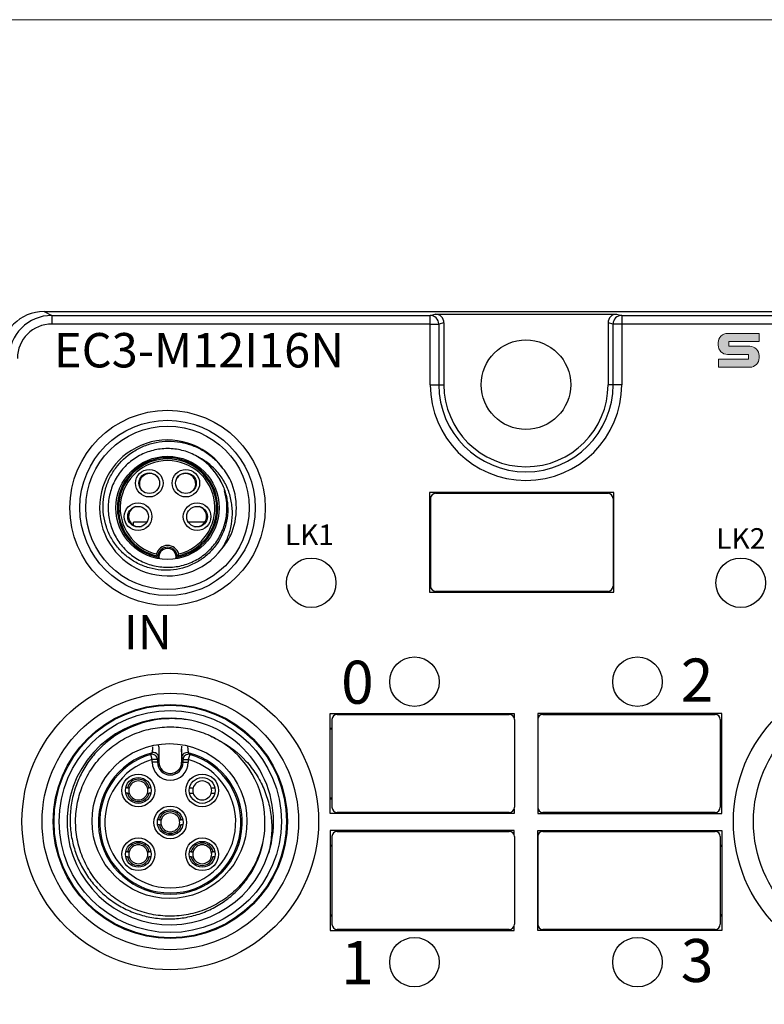
# Model space of a CAD drawing. Units: millimetres. Extents: x -263 to 1223, y 3353 to 4527.
# Drawn here: x 70 to 114, y 3915 to 3973 of the extents above; entities that cross this region are included whole.
import ezdxf

# ---------------------------------------------------------------- set-up
doc = ezdxf.new("R2010")
doc.units = ezdxf.units.MM
doc.layers.get('0').update_dxf_attribs({"lineweight": 18})
doc.layers.add('DWG', color=7, linetype='Continuous', lineweight=30)
doc.styles.get("Standard").update_dxf_attribs({"font": 'arial.ttf'})

msp = doc.modelspace()

# ---------------------------------------------------------------- hatches: boundary and pattern name
h = msp.add_hatch(color=256)
edge = h.paths.add_edge_path(flags=0)
edge.add_line((111.544, 3953.613), (111.544, 3953.895))
edge.add_line((111.544, 3953.895), (113.299, 3953.895))
edge.add_line((113.299, 3953.895), (113.299, 3954.365))
edge.add_line((113.299, 3954.365), (111.464, 3954.365))
edge.add_arc((111.464, 3953.828), 0.537, 90, 187.9199)
edge.add_arc((111.464, 3953.68), 0.537, 172.0801, 270)
edge.add_line((111.464, 3953.142), (112.685, 3953.142))
edge.add_line((112.685, 3953.142), (112.685, 3952.865))
edge.add_line((112.685, 3952.865), (110.932, 3952.865))
edge.add_line((110.932, 3952.865), (110.932, 3952.4))
edge.add_line((110.932, 3952.4), (112.762, 3952.4))
edge.add_arc((112.762, 3952.937), 0.537, 270, 367.3638)
edge.add_arc((112.762, 3953.075), 0.537, 352.6362, 450)
edge.add_line((112.762, 3953.613), (111.544, 3953.613))

# ---------------------------------------------------------------- linework, layer by layer
msp.add_lwpolyline([(43.598, 3972.596), (320.598, 3972.596), (320.598, 3782.596), (43.598, 3782.596)], close=True)
msp.add_lwpolyline([(113.299, 3953.895), (113.299, 3954.365), (111.464, 3954.365, 0.414214), (110.927, 3953.828), (110.927, 3953.68, 0.414214), (111.464, 3953.142), (112.685, 3953.142), (112.685, 3952.865), (110.932, 3952.865), (110.932, 3952.4), (112.762, 3952.4, 0.414214), (113.299, 3952.937), (113.299, 3953.075, 0.414214), (112.762, 3953.613), (111.544, 3953.613), (111.544, 3953.895), (113.299, 3953.895)], format="xyb")
at = {"layer": 'DWG'}
for p, q in [((71.753, 3955.634), (72.207, 3955.407)), ((71.753, 3955.634), (127.753, 3955.634)), ((72.207, 3955.407), (94.188, 3955.407)), ((72.207, 3955.407), (72.207, 3954.907)), ((94.188, 3955.407), (94.485, 3955.481)), ((94.188, 3954.907), (94.188, 3955.407)), ((94.485, 3955.481), (105.021, 3955.481)), ((105.021, 3955.481), (105.318, 3955.407)), ((105.318, 3955.407), (127.299, 3955.407)), ((105.318, 3955.407), (105.318, 3954.907)), ((94.188, 3954.907), (72.207, 3954.907)), ((94.188, 3954.907), (94.688, 3954.907)), ((94.188, 3951.384), (94.188, 3954.907)), ((94.985, 3954.981), (94.688, 3954.907)), ((94.688, 3954.907), (94.688, 3951.384)), ((94.985, 3954.981), (94.985, 3951.384)), ((104.521, 3954.981), (104.521, 3951.384)), ((104.818, 3954.907), (104.521, 3954.981)), ((104.818, 3951.384), (104.818, 3954.907)), ((105.318, 3954.907), (104.818, 3954.907)), ((105.318, 3954.907), (105.318, 3951.384)), ((127.299, 3954.907), (105.318, 3954.907)), ((94.188, 3951.384), (94.688, 3951.384)), ((94.688, 3951.384), (94.985, 3951.384)), ((104.818, 3951.384), (104.521, 3951.384)), ((105.318, 3951.384), (104.818, 3951.384)), ((94.156, 3945.123), (94.156, 3939.323)), ((104.85, 3945.123), (94.156, 3945.123)), ((94.511, 3945.073), (104.511, 3945.073)), ((104.85, 3939.323), (104.85, 3945.123)), ((94.211, 3944.773), (94.211, 3939.673)), ((104.811, 3944.773), (104.811, 3939.673)), ((94.156, 3944.272), (94.211, 3944.272)), ((94.211, 3944.22), (94.156, 3944.22)), ((104.811, 3944.272), (104.85, 3944.272)), ((104.85, 3944.22), (104.811, 3944.22)), ((76.941, 3943.22), (76.941, 3943.389)), ((77.721, 3943.389), (76.941, 3943.389)), ((81.093, 3943.389), (80.14, 3943.389)), ((94.156, 3940.225), (94.211, 3940.225)), ((94.156, 3940.173), (94.211, 3940.173)), ((104.811, 3940.225), (104.85, 3940.225)), ((104.811, 3940.173), (104.85, 3940.173)), ((94.156, 3939.323), (104.85, 3939.323)), ((104.511, 3939.373), (94.511, 3939.373)), ((88.377, 3926.471), (88.377, 3932.271)), ((88.377, 3932.271), (99.071, 3932.271)), ((88.482, 3931.921), (88.482, 3926.821)), ((88.782, 3932.221), (98.782, 3932.221)), ((99.071, 3932.271), (99.071, 3932.003)), ((99.082, 3931.921), (99.082, 3926.821)), ((100.435, 3932.271), (100.435, 3926.471)), ((111.129, 3932.271), (100.435, 3932.271)), ((100.44, 3931.921), (100.44, 3926.821)), ((100.74, 3932.221), (110.74, 3932.221)), ((111.04, 3931.921), (111.04, 3926.821)), ((111.129, 3926.471), (111.129, 3932.271)), ((88.377, 3931.421), (88.482, 3931.421)), ((88.482, 3931.368), (88.377, 3931.368)), ((100.435, 3931.421), (100.44, 3931.421)), ((100.435, 3931.368), (100.44, 3931.368)), ((111.04, 3931.421), (111.129, 3931.421)), ((111.04, 3931.368), (111.129, 3931.368)), ((78.426, 3930.191), (78.426, 3929.446)), ((79.748, 3930.191), (79.748, 3929.446)), ((78.039, 3929.601), (77.957, 3929.89)), ((78.039, 3929.446), (78.039, 3929.601)), ((78.339, 3929.601), (78.039, 3929.601)), ((78.339, 3929.601), (78.339, 3929.446)), ((79.834, 3929.601), (80.134, 3929.601)), ((79.834, 3929.446), (79.834, 3929.601)), ((80.217, 3929.89), (80.134, 3929.601)), ((80.134, 3929.601), (80.134, 3929.446)), ((78.339, 3929.446), (78.039, 3929.446)), ((78.426, 3929.446), (78.339, 3929.446)), ((79.748, 3929.446), (79.834, 3929.446)), ((79.834, 3929.446), (80.134, 3929.446)), ((76.598, 3927.952), (76.496, 3927.952)), ((77.966, 3927.952), (77.863, 3927.952)), ((76.598, 3927.652), (76.496, 3927.652)), ((77.966, 3927.652), (77.863, 3927.652)), ((88.377, 3927.373), (88.482, 3927.373)), ((88.377, 3927.321), (88.482, 3927.321)), ((100.44, 3927.373), (100.435, 3927.373)), ((100.435, 3927.321), (100.44, 3927.321)), ((111.129, 3927.373), (111.04, 3927.373)), ((111.04, 3927.321), (111.129, 3927.321)), ((99.071, 3926.739), (99.071, 3926.471)), ((99.071, 3926.471), (88.377, 3926.471)), ((98.782, 3926.521), (88.782, 3926.521)), ((100.435, 3926.471), (111.129, 3926.471)), ((110.74, 3926.521), (100.74, 3926.521)), ((78.454, 3926.096), (78.352, 3926.096)), ((78.454, 3925.796), (78.352, 3925.796)), ((79.822, 3926.096), (79.719, 3926.096)), ((79.822, 3925.796), (79.719, 3925.796)), ((99.071, 3925.471), (88.377, 3925.471)), ((88.377, 3925.471), (88.377, 3919.671)), ((88.482, 3925.121), (88.482, 3920.021)), ((88.782, 3925.421), (98.782, 3925.421)), ((99.071, 3925.203), (99.071, 3925.471)), ((99.082, 3925.121), (99.082, 3920.021)), ((100.435, 3925.471), (111.129, 3925.471)), ((100.435, 3919.671), (100.435, 3925.471)), ((100.44, 3925.121), (100.44, 3920.021)), ((100.74, 3925.421), (110.74, 3925.421)), ((111.04, 3925.121), (111.04, 3920.021)), ((111.129, 3925.471), (111.129, 3919.671)), ((88.377, 3924.621), (88.482, 3924.621)), ((88.482, 3924.568), (88.377, 3924.568)), ((100.435, 3924.621), (100.44, 3924.621)), ((100.435, 3924.568), (100.44, 3924.568)), ((111.04, 3924.621), (111.129, 3924.621)), ((111.04, 3924.568), (111.129, 3924.568)), ((76.598, 3924.24), (76.496, 3924.24)), ((76.598, 3923.94), (76.496, 3923.94)), ((77.966, 3924.24), (77.863, 3924.24)), ((77.966, 3923.94), (77.863, 3923.94)), ((80.31, 3924.24), (80.208, 3924.24)), ((80.31, 3923.94), (80.208, 3923.94)), ((81.678, 3924.24), (81.575, 3924.24)), ((81.678, 3923.94), (81.575, 3923.94)), ((88.377, 3920.573), (88.482, 3920.573)), ((88.377, 3920.521), (88.482, 3920.521)), ((100.44, 3920.573), (100.435, 3920.573)), ((100.435, 3920.521), (100.44, 3920.521)), ((111.129, 3920.573), (111.04, 3920.573)), ((111.04, 3920.521), (111.129, 3920.521)), ((99.071, 3919.671), (99.071, 3919.939)), ((88.377, 3919.671), (99.071, 3919.671)), ((98.782, 3919.721), (88.782, 3919.721)), ((111.129, 3919.671), (100.435, 3919.671)), ((110.74, 3919.721), (100.74, 3919.721))]:
    msp.add_line(p, q, dxfattribs=at)
for centre, radius in [((99.753, 3951.384), 2.6), ((78.93, 3944.221), 5.674), ((78.93, 3944.221), 5.096), ((78.93, 3944.221), 4.75), ((78.93, 3944.221), 3), ((77.866, 3945.658), 0.8), ((77.866, 3945.658), 0.6), ((79.994, 3945.658), 0.8), ((79.994, 3945.658), 0.6), ((77.215, 3943.713), 0.8), ((80.645, 3943.713), 0.8), ((77.215, 3943.713), 0.6), ((80.645, 3943.713), 0.6), ((87.274, 3939.871), 1.439), ((112.232, 3939.871), 1.439), ((93.274, 3934.121), 1.439), ((106.232, 3934.121), 1.439), ((79.087, 3925.996), 8.617), ((120.419, 3925.996), 8.617), ((79.087, 3925.996), 7.451), ((120.419, 3925.996), 7.451), ((79.087, 3925.996), 6.802), ((79.087, 3925.996), 6.755), ((79.087, 3925.996), 6.455), ((79.043, 3926.021), 4.5), ((77.231, 3927.802), 0.95), ((77.231, 3927.802), 0.75), ((80.943, 3927.802), 0.95), ((80.943, 3927.802), 0.75), ((79.087, 3925.946), 0.95), ((79.087, 3925.946), 0.75), ((77.231, 3924.09), 0.95), ((80.943, 3924.09), 0.95), ((77.231, 3924.09), 0.75), ((80.943, 3924.09), 0.75), ((93.274, 3917.821), 1.439), ((106.232, 3917.821), 1.439)]:
    msp.add_circle(centre, radius, dxfattribs=at)
for centre, radius, start, end in [((99.753, 3951.384), 5.565, 180, 0), ((99.753, 3951.384), 5.065, 180, 0), ((99.753, 3951.384), 4.768, 180, 0), ((78.93, 3944.221), 3.95, 36.9216, 323.0784), ((78.93, 3944.221), 2.917, 279.9096, 260.0904), ((78.93, 3944.221), 2.851, 281.4554, 258.5446), ((78.93, 3944.221), 2.751, 283.5691, 256.4309), ((78.93, 3944.221), 3.45, 31.5649, 58.4351), ((77.896, 3945.618), 0.6, 39.6112, 180), ((79.964, 3945.618), 0.6, 323.7413, 143.2743), ((77.896, 3945.618), 0.6, 180, 213.3787), ((78.93, 3944.221), 4, 336.7787, 23.2213), ((94.511, 3944.773), 0.3, 90, 180), ((104.511, 3944.773), 0.3, 0, 90), ((77.263, 3943.727), 0.6, 108.8325, 180), ((80.597, 3943.727), 0.6, 255.8362, 71.1619), ((77.263, 3943.727), 0.6, 180, 284.1694), ((78.93, 3941.371), 0.669, 15.2465, 164.7535), ((78.93, 3941.371), 0.569, 5.641, 174.359), ((78.93, 3941.371), 0.5, 347.2825, 192.7174), ((94.511, 3939.673), 0.3, 180, 270), ((104.511, 3939.673), 0.3, 270, 0), ((79.087, 3925.996), 6, 77.8971, 342.1029), ((79.087, 3925.996), 6, 342.1029, 77.8971), ((88.782, 3931.921), 0.3, 90, 180), ((98.782, 3931.921), 0.3, 0, 90), ((100.74, 3931.921), 0.3, 90, 180), ((110.74, 3931.921), 0.3, 0, 90), ((79.087, 3925.996), 5.5, 1.7917, 58.2083), ((79.087, 3925.946), 4.18, 104.4704, 75.5296), ((79.087, 3925.946), 4.103, 105.9883, 74.0117), ((79.087, 3925.946), 3.803, 105.9883, 74.0117), ((79.087, 3929.446), 1.047, 180, 360), ((79.087, 3929.446), 0.747, 180, 360), ((79.087, 3929.446), 0.661, 180, 360), ((77.231, 3927.802), 0.65, 13.3424, 166.6576), ((77.231, 3927.802), 0.55, 164.1734, 195.8266), ((77.231, 3927.802), 0.55, 15.8266, 164.1734), ((77.231, 3927.802), 0.55, 344.1734, 15.8266), ((80.943, 3927.802), 0.55, 164.1734, 195.8266), ((80.943, 3927.802), 0.55, 15.8266, 164.1734), ((80.943, 3927.802), 0.55, 344.1734, 15.8266), ((77.231, 3927.802), 0.65, 193.3424, 346.6576), ((77.231, 3927.802), 0.55, 195.8266, 344.1734), ((80.943, 3927.802), 0.55, 195.8266, 344.1734), ((88.782, 3926.821), 0.3, 180, 270), ((98.782, 3926.821), 0.3, 270, 0), ((100.74, 3926.821), 0.3, 180, 270), ((110.74, 3926.821), 0.3, 270, 0), ((79.087, 3925.946), 0.65, 13.3424, 166.6576), ((79.087, 3925.946), 0.55, 15.8266, 164.1734), ((79.087, 3925.946), 0.65, 193.3424, 346.6576), ((79.087, 3925.946), 0.55, 164.1734, 195.8266), ((79.087, 3925.946), 0.55, 195.8266, 344.1734), ((79.087, 3925.946), 0.55, 344.1734, 15.8266), ((88.782, 3925.121), 0.3, 90, 180), ((98.782, 3925.121), 0.3, 0, 90), ((100.74, 3925.121), 0.3, 90, 180), ((110.74, 3925.121), 0.3, 0, 90), ((77.231, 3924.09), 0.65, 13.3424, 166.6576), ((77.231, 3924.09), 0.55, 15.8266, 164.1734), ((80.943, 3924.09), 0.65, 13.3424, 166.6576), ((80.943, 3924.09), 0.55, 15.8266, 164.1734), ((77.231, 3924.09), 0.65, 193.3424, 346.6576), ((77.231, 3924.09), 0.55, 164.1734, 195.8266), ((77.231, 3924.09), 0.55, 195.8266, 344.1734), ((77.231, 3924.09), 0.55, 344.1734, 15.8266), ((80.943, 3924.09), 0.65, 193.3424, 346.6576), ((80.943, 3924.09), 0.55, 164.1734, 195.8266), ((80.943, 3924.09), 0.55, 195.8266, 344.1734), ((80.943, 3924.09), 0.55, 344.1734, 15.8266), ((88.782, 3920.021), 0.3, 180, 270), ((98.782, 3920.021), 0.3, 270, 0), ((100.74, 3920.021), 0.3, 180, 270), ((110.74, 3920.021), 0.3, 270, 0)]:
    msp.add_arc(centre, radius, start, end, dxfattribs=at)
for centre, major_axis, ratio, start_param, end_param in [((71.754, 3953.134), (2.237, -1.118), 0.99981, 2.03449, 3.605134), ((72.207, 3952.907), (-2.236, 1.118), 0.999886, 5.176082, 6.746726), ((94.188, 3954.907), (-0.121, 0.485), 0.999353, 4.467652, 6.038144), ((94.485, 3954.981), (-0.485, -0.121), 0.999353, 2.896856, 4.467348), ((105.021, 3954.981), (-0.485, 0.121), 0.999353, 4.95743, 6.527922), ((105.318, 3954.907), (0.121, 0.485), 0.999353, 0.245041, 1.815533), ((72.207, 3952.907), (1.789, -0.895), 0.99981, 2.03449, 3.605134), ((78.039, 3929.601), (0.24, -0.181), 0.999895, 0.645925, 2.495668), ((78.117, 3929.703), (0.237, -0.184), 0.999898, 1.854539, 2.482423), ((78.117, 3929.703), (0.237, -0.184), 0.999898, 0.65917, 1.854539), ((80.056, 3929.703), (-0.237, -0.184), 0.999898, 3.800762, 5.624016), ((80.134, 3929.601), (-0.24, -0.181), 0.999895, 3.787517, 5.637261)]:
    msp.add_ellipse(centre, major_axis=major_axis, ratio=ratio, start_param=start_param, end_param=end_param, dxfattribs=at)
for points, knots in [([(81.87, 3946.027), (82, 3945.824), (82.108, 3945.612), (82.279, 3945.168), (82.343, 3944.934), (82.42, 3944.463), (82.434, 3944.226), (82.413, 3943.749), (82.377, 3943.509), (82.259, 3943.049), (82.177, 3942.824), (81.968, 3942.391), (81.843, 3942.189), (81.555, 3941.811), (81.388, 3941.633), (81.028, 3941.321), (80.834, 3941.184), (80.418, 3940.949), (80.196, 3940.851), (79.745, 3940.703), (79.511, 3940.651), (79.034, 3940.594), (78.796, 3940.59), (78.323, 3940.629), (78.084, 3940.672), (77.625, 3940.803), (77.404, 3940.89), (76.979, 3941.108), (76.775, 3941.238), (76.402, 3941.532), (76.23, 3941.697), (75.918, 3942.062), (75.781, 3942.258), (75.547, 3942.672), (75.449, 3942.892), (75.297, 3943.346), (75.244, 3943.578), (75.181, 3944.049), (75.172, 3944.292), (75.202, 3944.767), (75.239, 3945.002), (75.358, 3945.465), (75.44, 3945.692), (75.643, 3946.122), (75.764, 3946.327), (76.187, 3946.911), (76.537, 3947.238), (77.145, 3947.624), (77.357, 3947.732), (77.798, 3947.909), (78.03, 3947.978), (78.498, 3948.071), (78.734, 3948.095), (79.21, 3948.1), (79.452, 3948.079), (79.921, 3947.996), (80.15, 3947.933), (80.597, 3947.765), (80.815, 3947.66), (81.222, 3947.416), (81.415, 3947.276), (81.774, 3946.959), (81.94, 3946.783), (82.088, 3946.594)], [0, 0, 0, 0, 0.715537, 0.715537, 1.431075, 1.431075, 2.146612, 2.146612, 2.862149, 2.862149, 3.577686, 3.577686, 4.293224, 4.293224, 5.008761, 5.008761, 5.724298, 5.724298, 6.439836, 6.439836, 7.155373, 7.155373, 7.87091, 7.87091, 8.586447, 8.586447, 9.301985, 9.301985, 10.017522, 10.017522, 10.733059, 10.733059, 11.448597, 11.448597, 12.164134, 12.164134, 12.879671, 12.879671, 13.595208, 13.595208, 14.310746, 14.310746, 15.026283, 15.026283, 15.74182, 15.74182, 17.172895, 17.172895, 17.888432, 17.888432, 18.603969, 18.603969, 19.319507, 19.319507, 20.035044, 20.035044, 20.750581, 20.750581, 21.466118, 21.466118, 22.181656, 22.181656, 22.897193, 22.897193, 22.897193, 22.897193]), ([(80.941, 3947.024), (80.933, 3947.03), (80.925, 3947.035), (80.687, 3947.203), (80.438, 3947.337), (79.906, 3947.542), (79.633, 3947.61), (79.073, 3947.679), (78.785, 3947.679), (78.366, 3947.627), (78.228, 3947.601), (77.953, 3947.533), (77.817, 3947.489), (77.421, 3947.336), (77.173, 3947.203), (76.709, 3946.876), (76.498, 3946.684), (76.131, 3946.257), (75.971, 3946.017), (75.719, 3945.514), (75.624, 3945.246), (75.5, 3944.691), (75.474, 3944.411), (75.485, 3943.987), (75.498, 3943.844), (75.54, 3943.564), (75.57, 3943.427), (75.683, 3943.02), (75.794, 3942.754), (76.074, 3942.265), (76.242, 3942.039), (76.637, 3941.627), (76.856, 3941.449), (77.334, 3941.149), (77.595, 3941.027), (77.996, 3940.897), (78.132, 3940.861), (78.41, 3940.807), (78.552, 3940.789), (78.975, 3940.759), (79.256, 3940.774), (79.816, 3940.874), (80.087, 3940.958), (80.601, 3941.189), (80.848, 3941.339), (81.289, 3941.688), (81.49, 3941.89), (81.836, 3942.34), (81.979, 3942.582), (82.149, 3942.971), (82.198, 3943.106), (82.278, 3943.377), (82.31, 3943.515), (82.379, 3943.931), (82.392, 3944.218), (82.349, 3944.742), (82.304, 3944.981), (82.234, 3945.215)], [0, 0, 0, 0, 0.028812, 0.028812, 0.87622, 0.87622, 1.723628, 1.723628, 2.571036, 2.571036, 2.99474, 2.99474, 3.418444, 3.418444, 4.265852, 4.265852, 5.11326, 5.11326, 5.960669, 5.960669, 6.808077, 6.808077, 7.655485, 7.655485, 8.079189, 8.079189, 8.502893, 8.502893, 9.350301, 9.350301, 10.197709, 10.197709, 11.045117, 11.045117, 11.892525, 11.892525, 12.316229, 12.316229, 12.739933, 12.739933, 13.587341, 13.587341, 14.43475, 14.43475, 15.282158, 15.282158, 16.129566, 16.129566, 16.976974, 16.976974, 17.400678, 17.400678, 17.824382, 17.824382, 18.67179, 18.67179, 19.402256, 19.402256, 19.402256, 19.402256]), ([(82.095, 3945.594), (82.021, 3945.766), (81.932, 3945.93), (81.678, 3946.325), (81.494, 3946.546), (81.084, 3946.93), (80.855, 3947.098), (80.605, 3947.237)], [0, 0, 0, 0, 0.562426, 0.562426, 1.409453, 1.409453, 2.25648, 2.25648, 2.25648, 2.25648]), ([(82.088, 3941.848), (82.229, 3942.066), (82.346, 3942.295), (82.533, 3942.772), (82.603, 3943.024), (82.687, 3943.532), (82.702, 3943.788), (82.684, 3944.302), (82.649, 3944.561), (82.53, 3945.059), (82.446, 3945.301), (82.22, 3945.769), (82.083, 3945.987), (81.765, 3946.388), (81.581, 3946.573), (81.183, 3946.901), (80.968, 3947.043), (80.736, 3947.16)], [0, 0, 0, 0, 0.771877, 0.771877, 1.543754, 1.543754, 2.315631, 2.315631, 3.087509, 3.087509, 3.859386, 3.859386, 4.631263, 4.631263, 5.40314, 5.40314, 6.175017, 6.175017, 6.175017, 6.175017]), ([(78.364, 3941.427), (78.364, 3941.427), (78.363, 3941.428), (78.359, 3941.434), (78.356, 3941.437), (78.348, 3941.448), (78.342, 3941.457), (78.327, 3941.479), (78.318, 3941.493), (78.301, 3941.52), (78.293, 3941.532), (78.285, 3941.545), (78.285, 3941.546), (78.285, 3941.547)], [0, 0, 0, 0, 0.0197072, 0.0197072, 0.0392086, 0.0392086, 0.0683457, 0.0683457, 0.1096355, 0.1096355, 0.1423284, 0.1423284, 0.1438357, 0.1438357, 0.1438357, 0.1438357]), ([(79.432, 3941.347), (79.434, 3941.349), (79.436, 3941.352), (79.45, 3941.368), (79.462, 3941.382), (79.481, 3941.406), (79.489, 3941.416), (79.496, 3941.427)], [0, 0, 0, 0, 0.0093342, 0.0093342, 0.0626728, 0.0626728, 0.1022839, 0.1022839, 0.1022839, 0.1022839]), ([(79.575, 3941.547), (79.575, 3941.546), (79.575, 3941.545), (79.567, 3941.532), (79.559, 3941.52), (79.542, 3941.493), (79.533, 3941.479), (79.518, 3941.457), (79.512, 3941.448), (79.504, 3941.437), (79.501, 3941.434), (79.497, 3941.428), (79.496, 3941.427), (79.496, 3941.427)], [0, 0, 0, 0, 0.0015072, 0.0015072, 0.0342002, 0.0342002, 0.0754899, 0.0754899, 0.1046271, 0.1046271, 0.1241285, 0.1241285, 0.1438357, 0.1438357, 0.1438357, 0.1438357]), ([(80.345, 3931.862), (80.051, 3931.92), (79.756, 3931.955), (79.163, 3931.982), (78.863, 3931.974), (77.974, 3931.881), (77.402, 3931.733), (76.301, 3931.264), (75.797, 3930.953), (75.116, 3930.376), (74.902, 3930.165), (74.514, 3929.718), (74.337, 3929.482), (74.019, 3928.981), (73.878, 3928.715), (73.639, 3928.172), (73.542, 3927.893), (73.388, 3927.322), (73.333, 3927.026), (73.268, 3926.435), (73.258, 3926.139), (73.284, 3925.549), (73.319, 3925.253), (73.436, 3924.667), (73.517, 3924.382), (73.72, 3923.827), (73.842, 3923.557), (74.131, 3923.033), (74.295, 3922.785), (74.657, 3922.318), (74.855, 3922.098), (75.288, 3921.689), (75.522, 3921.501), (76.01, 3921.166), (76.266, 3921.018), (76.802, 3920.762), (77.083, 3920.654), (77.651, 3920.485), (77.939, 3920.423), (78.527, 3920.344), (78.828, 3920.328), (79.421, 3920.342), (79.715, 3920.372), (80.297, 3920.479), (80.588, 3920.557), (81.149, 3920.755), (81.419, 3920.876), (81.939, 3921.158), (82.19, 3921.322), (82.662, 3921.686), (82.881, 3921.885), (83.286, 3922.315), (83.473, 3922.549), (83.975, 3923.291), (84.224, 3923.829), (84.547, 3924.982), (84.614, 3925.569), (84.584, 3926.168)], [0, 0, 0, 0, 0.890083, 0.890083, 1.780165, 1.780165, 3.56033, 3.56033, 5.340495, 5.340495, 6.230578, 6.230578, 7.120661, 7.120661, 8.010743, 8.010743, 8.900826, 8.900826, 9.790908, 9.790908, 10.680991, 10.680991, 11.571073, 11.571073, 12.461156, 12.461156, 13.351239, 13.351239, 14.241321, 14.241321, 15.131404, 15.131404, 16.021486, 16.021486, 16.911569, 16.911569, 17.801652, 17.801652, 18.691734, 18.691734, 19.581817, 19.581817, 20.471899, 20.471899, 21.361982, 21.361982, 22.252064, 22.252064, 23.142147, 23.142147, 24.03223, 24.03223, 24.922312, 24.922312, 26.702477, 26.702477, 28.482642, 28.482642, 28.482642, 28.482642]), ([(84.433, 3924.706), (84.429, 3924.688), (84.424, 3924.669), (84.375, 3924.475), (84.323, 3924.303), (84.14, 3923.795), (83.986, 3923.47), (83.611, 3922.847), (83.394, 3922.557), (83.032, 3922.159), (82.904, 3922.032), (82.635, 3921.79), (82.493, 3921.674), (82.056, 3921.352), (81.747, 3921.169), (81.095, 3920.863), (80.749, 3920.74), (80.05, 3920.569), (79.694, 3920.517), (79.151, 3920.493), (78.968, 3920.494), (78.607, 3920.514), (78.428, 3920.532), (77.896, 3920.614), (77.544, 3920.704), (76.862, 3920.953), (76.538, 3921.109), (75.923, 3921.482), (75.63, 3921.703), (75.098, 3922.191), (74.859, 3922.459), (74.539, 3922.897), (74.439, 3923.049), (74.255, 3923.362), (74.171, 3923.521), (73.945, 3924.011), (73.826, 3924.35), (73.655, 3925.058), (73.606, 3925.416), (73.584, 3925.954), (73.586, 3926.134), (73.606, 3926.495), (73.626, 3926.677), (73.711, 3927.213), (73.802, 3927.561), (74.051, 3928.237), (74.212, 3928.567), (74.588, 3929.181), (74.805, 3929.467), (75.175, 3929.866), (75.306, 3929.994), (75.576, 3930.233), (75.717, 3930.346), (76.153, 3930.662), (76.466, 3930.845), (77.127, 3931.147), (77.467, 3931.264), (78.167, 3931.43), (78.53, 3931.479), (79.252, 3931.505), (79.61, 3931.483), (80.145, 3931.396), (80.324, 3931.358), (80.674, 3931.265), (80.846, 3931.21), (81.351, 3931.021), (81.675, 3930.863), (81.984, 3930.671)], [0, 0, 0, 0, 0.056288, 0.056288, 0.597517, 0.597517, 1.679976, 1.679976, 2.762434, 2.762434, 3.303664, 3.303664, 3.844893, 3.844893, 4.927351, 4.927351, 6.00981, 6.00981, 7.092268, 7.092268, 7.633498, 7.633498, 8.174727, 8.174727, 9.257185, 9.257185, 10.339644, 10.339644, 11.422102, 11.422102, 12.504561, 12.504561, 13.04579, 13.04579, 13.587019, 13.587019, 14.669478, 14.669478, 15.751936, 15.751936, 16.293166, 16.293166, 16.834395, 16.834395, 17.916853, 17.916853, 18.999312, 18.999312, 20.08177, 20.08177, 20.623, 20.623, 21.164229, 21.164229, 22.246687, 22.246687, 23.329146, 23.329146, 24.411604, 24.411604, 25.494063, 25.494063, 26.035292, 26.035292, 26.576521, 26.576521, 27.65898, 27.65898, 27.65898, 27.65898]), ([(78.042, 3929.993), (78.044, 3929.995), (78.048, 3930.025), (78.061, 3930.136), (78.069, 3930.216), (78.078, 3930.317), (78.079, 3930.322), (78.079, 3930.328)], [0, 0, 0, 0, 0.1638453, 0.1638453, 0.3276906, 0.3276906, 0.3362886, 0.3362886, 0.3362886, 0.3362886]), ([(78.426, 3930.191), (78.425, 3930.042), (78.423, 3929.92), (78.421, 3929.793), (78.42, 3929.76), (78.419, 3929.716), (78.418, 3929.704), (78.417, 3929.703)], [0, 0, 0, 0, 0.244152, 0.244152, 0.3662281, 0.3662281, 0.4883041, 0.4883041, 0.4883041, 0.4883041]), ([(79.756, 3929.703), (79.756, 3929.704), (79.755, 3929.716), (79.753, 3929.76), (79.752, 3929.793), (79.75, 3929.92), (79.749, 3930.042), (79.748, 3930.191)], [0, 0, 0, 0, 0.122076, 0.122076, 0.244152, 0.244152, 0.4883041, 0.4883041, 0.4883041, 0.4883041]), ([(80.094, 3930.335), (80.094, 3930.327), (80.095, 3930.32), (80.104, 3930.216), (80.112, 3930.136), (80.125, 3930.025), (80.13, 3929.995), (80.131, 3929.993)], [0, 0, 0, 0, 0.0127723, 0.0127723, 0.1782125, 0.1782125, 0.3436526, 0.3436526, 0.3436526, 0.3436526]), ([(81.984, 3930.671), (82.553, 3930.369), (83.054, 3929.981), (83.702, 3929.27), (83.898, 3929.015), (84.241, 3928.482), (84.39, 3928.201), (84.642, 3927.612), (84.742, 3927.306), (84.892, 3926.688), (84.942, 3926.373), (84.989, 3925.732), (84.986, 3925.412), (84.93, 3924.778), (84.876, 3924.464), (84.796, 3924.152)], [0, 0, 0, 0, 1.912566, 1.912566, 2.868848, 2.868848, 3.825131, 3.825131, 4.781414, 4.781414, 5.737697, 5.737697, 6.69398, 6.69398, 7.650262, 7.650262, 7.650262, 7.650262]), ([(77.957, 3929.89), (77.976, 3929.913), (77.995, 3929.936), (78.021, 3929.968), (78.029, 3929.977), (78.038, 3929.989), (78.04, 3929.991), (78.042, 3929.993)], [0, 0, 0, 0, 0.0892119, 0.0892119, 0.1254256, 0.1254256, 0.1344791, 0.1344791, 0.1344791, 0.1344791]), ([(78.417, 3929.703), (78.413, 3929.698), (78.41, 3929.693), (78.384, 3929.66), (78.361, 3929.631), (78.339, 3929.601)], [0, 0, 0, 0, 0.0187793, 0.0187793, 0.1280776, 0.1280776, 0.1280776, 0.1280776]), ([(79.834, 3929.601), (79.831, 3929.606), (79.827, 3929.61), (79.802, 3929.644), (79.779, 3929.674), (79.756, 3929.703)], [0, 0, 0, 0, 0.016544, 0.016544, 0.1280776, 0.1280776, 0.1280776, 0.1280776]), ([(80.131, 3929.993), (80.15, 3929.971), (80.169, 3929.948), (80.196, 3929.916), (80.203, 3929.906), (80.213, 3929.894), (80.215, 3929.892), (80.217, 3929.89)], [0, 0, 0, 0, 0.0892119, 0.0892119, 0.1254256, 0.1254256, 0.1344791, 0.1344791, 0.1344791, 0.1344791])]:
    msp.add_open_spline(points, degree=3, knots=knots, dxfattribs=at)
for points in [[(82.606, 3945.798), (82.464, 3946.083), (82.292, 3946.349), (82.088, 3946.594)], [(82.088, 3941.848), (82.292, 3942.092), (82.464, 3942.358), (82.606, 3942.644)], [(78.364, 3941.427), (78.383, 3941.4), (78.405, 3941.374), (78.428, 3941.347)], [(81.327, 3931.019), (81.46, 3930.959), (81.59, 3930.895), (81.719, 3930.825)], [(78.393, 3930.432), (78.413, 3930.354), (78.426, 3930.273), (78.426, 3930.191)], [(79.748, 3930.191), (79.748, 3930.255), (79.755, 3930.318), (79.768, 3930.38)], [(76.598, 3927.952), (76.633, 3927.952), (76.667, 3927.952), (76.702, 3927.952)], [(77.76, 3927.952), (77.794, 3927.952), (77.829, 3927.952), (77.863, 3927.952)], [(80.222, 3927.952), (80.286, 3927.952), (80.35, 3927.952), (80.414, 3927.952)], [(81.472, 3927.952), (81.537, 3927.952), (81.602, 3927.952), (81.666, 3927.952)], [(76.598, 3927.652), (76.633, 3927.652), (76.667, 3927.652), (76.702, 3927.652)], [(77.76, 3927.652), (77.794, 3927.652), (77.829, 3927.652), (77.863, 3927.652)], [(80.223, 3927.652), (80.286, 3927.652), (80.35, 3927.652), (80.414, 3927.652)], [(81.472, 3927.652), (81.537, 3927.652), (81.602, 3927.652), (81.667, 3927.652)], [(78.454, 3926.096), (78.489, 3926.096), (78.523, 3926.096), (78.558, 3926.096)], [(78.454, 3925.796), (78.489, 3925.796), (78.523, 3925.796), (78.558, 3925.796)], [(79.616, 3926.096), (79.65, 3926.096), (79.685, 3926.096), (79.719, 3926.096)], [(79.616, 3925.796), (79.65, 3925.796), (79.685, 3925.796), (79.719, 3925.796)], [(76.598, 3924.24), (76.633, 3924.24), (76.667, 3924.24), (76.702, 3924.24)], [(76.598, 3923.94), (76.633, 3923.94), (76.667, 3923.94), (76.702, 3923.94)], [(77.76, 3924.24), (77.794, 3924.24), (77.829, 3924.24), (77.863, 3924.24)], [(77.76, 3923.94), (77.794, 3923.94), (77.829, 3923.94), (77.863, 3923.94)], [(80.31, 3924.24), (80.345, 3924.24), (80.379, 3924.24), (80.414, 3924.24)], [(80.31, 3923.94), (80.345, 3923.94), (80.379, 3923.94), (80.414, 3923.94)], [(81.472, 3924.24), (81.506, 3924.24), (81.541, 3924.24), (81.575, 3924.24)], [(81.472, 3923.94), (81.506, 3923.94), (81.541, 3923.94), (81.575, 3923.94)]]:
    msp.add_open_spline(points, degree=3, dxfattribs=at)

# ---------------------------------------------------------------- texts
at = {"attachment_point": 1}
for s, heights, insert, char_height in [('{\\fMicrosoft YaHei|b0|i0|c0|p34;EC3-M12\\fDengXian|b0|i0|c0|p34;I\\fMicrosoft YaHei|b0|i0|c0|p34;16N}', [2.164], (72.334, 3954.386), 2), ('{\\fMicrosoft YaHei|b0|i0|c0|p34;LK1}', [1.226], (85.743, 3943.259), 1.2), ('{\\fMicrosoft YaHei|b0|i0|c0|p34;LK2}', [1.22], (110.811, 3943.044), 1.2), ('{\\fMicrosoft YaHei|b0|i0|c0|p34;IN}', [2], (76.399, 3938), 2), ('{\\fMicrosoft YaHei|b0|i0|c0|p34;0}', [2.584], (89.013, 3935.342), 2.5), ('{\\fMicrosoft YaHei|b0|i0|c0|p34;2}', [2.542], (108.751, 3935.467), 2.5), ('{\\fMicrosoft YaHei|b0|i0|c0|p34;1}', [2.555], (89.013, 3919.042), 2.5), ('{\\fMicrosoft YaHei|b0|i0|c0|p34;3}', [2.584], (108.751, 3919.167), 2.5)]:
    msp.add_mtext_dynamic_manual_height_columns(s, width=46.15754, gutter_width=1, heights=heights, dxfattribs=dict(at, insert=insert, char_height=char_height))

doc.saveas('drawing.dxf')
